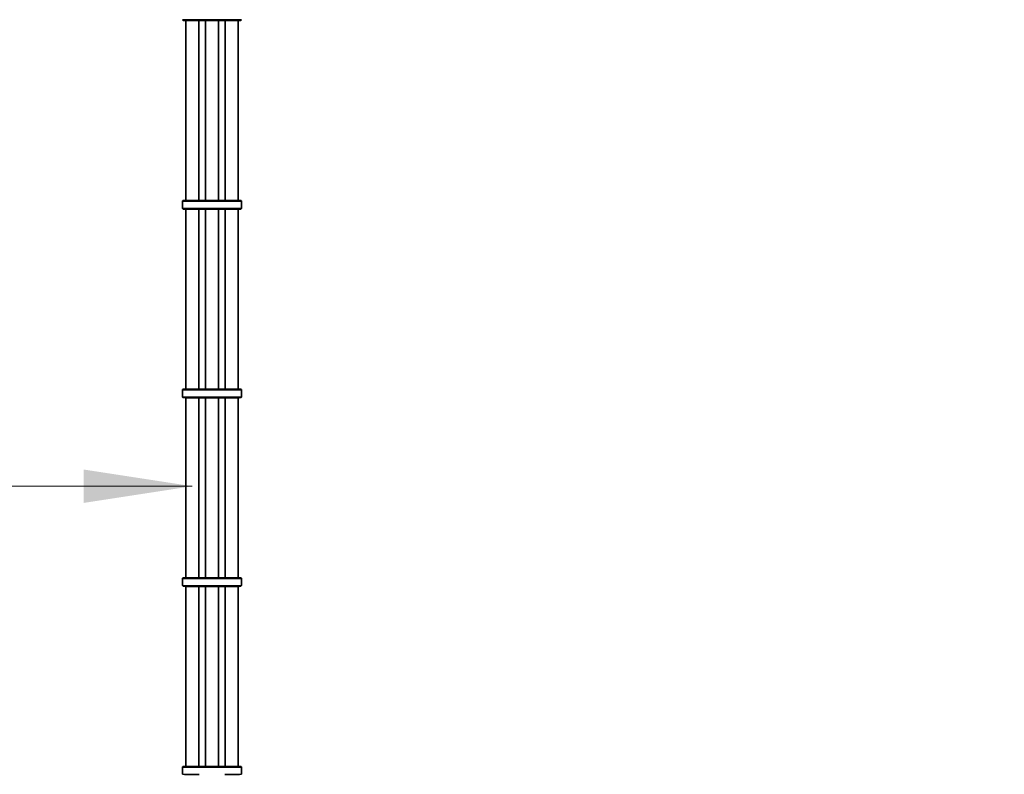
# Model space of a CAD drawing. Units: millimetres. Extents: x 0 to 212, y 0 to 297.
# Drawn here: x 48 to 78, y 144 to 167 of the extents above; entities that cross this region are included whole.
import ezdxf

# ---------------------------------------------------------------- set-up
doc = ezdxf.new("R2010")
doc.units = ezdxf.units.MM
doc.styles.add('SLDTEXTSTYLE1', font='FONT - TRUETYPE - HUMANIST 777 LIGHT BT.TTF')
doc.dimstyles.new('SLDDIMSTYLE0', dxfattribs={"dimtxt": 2.95, "dimasz": 3.302, "dimexe": 0, "dimexo": 0.0625, "dimgap": 0.7375, "dimtad": 1, "dimlfac": 50, "dimrnd": 1e-09, "dimzin": 12, "dimdsep": 46, "dimtxsty": 'SLDTEXTSTYLE1', "dimsah": 1, "dimcen": 0.09, "dimadec": 0, "dimazin": 3, "dimtfac": 1, "dimtofl": 0, "dimtmove": 0, "dimatfit": 3, "dimfxl": 1, "dimfrac": 2, "dimtolj": 1, "dimtzin": 12, "dimarcsym": 0})
doc.dimstyles.new('SLDDIMSTYLE1', dxfattribs={"dimtxt": 2.95, "dimasz": 3.302, "dimexe": 0, "dimexo": 0.0625, "dimgap": 0.7375, "dimtad": 1, "dimdec": 0, "dimlfac": 50, "dimrnd": 1e-09, "dimzin": 12, "dimdsep": 46, "dimtxsty": 'SLDTEXTSTYLE1', "dimsah": 1, "dimcen": 0.09, "dimadec": 0, "dimazin": 3, "dimtfac": 1, "dimtdec": 0, "dimtofl": 0, "dimtmove": 0, "dimatfit": 3, "dimfxl": 1, "dimfrac": 2, "dimtolj": 1, "dimtzin": 12, "dimarcsym": 0})

# ---------------------------------------------------------------- blocks, each defined once
blk = doc.blocks.new('_D_8')
at = {"color": 7, "linetype": 'Continuous', "lineweight": 18}
blk.add_line((53.449, 152.622), (23.449, 152.622), dxfattribs=at)
for points in [[(23.449, 152.622), (26.751, 152.114), (26.751, 153.13)], [(53.449, 152.622), (50.147, 153.13), (50.147, 152.114)]]:
    blk.add_solid(points, dxfattribs=at)
at = {"color": 7, "linetype": 'Continuous', "lineweight": 18, "insert": (33.902, 156.505), "char_height": 2.95, "attachment_point": 1, "style": 'SLDTEXTSTYLE1'}
blk.add_mtext('1500', dxfattribs=at)
blk = doc.blocks.new('_D_11')
at = {"color": 7, "linetype": 'Continuous', "lineweight": 18}
for p, q in [((19.28, 180.714), (19.28, 289.135)), ((189.655, 120.714), (189.655, 289.135)), ((19.28, 287.135), (189.655, 287.135))]:
    blk.add_line(p, q, dxfattribs=at)
for points in [[(19.28, 287.135), (22.582, 286.627), (22.582, 287.643)], [(189.655, 287.135), (186.353, 287.643), (186.353, 286.627)]]:
    blk.add_solid(points, dxfattribs=at)
at = {"color": 7, "linetype": 'Continuous', "lineweight": 18, "insert": (105.386, 291.017), "char_height": 2.95, "attachment_point": 1, "style": 'SLDTEXTSTYLE1'}
blk.add_mtext('8519', dxfattribs=at)
blk = doc.blocks.new('_D_12')
at = {"color": 7, "linetype": 'Continuous', "lineweight": 18}
for p, q in [((55.049, 271.397), (201.225, 271.397)), ((199.225, 84.945), (199.225, 271.397)), ((55.049, 84.945), (201.225, 84.945))]:
    blk.add_line(p, q, dxfattribs=at)
for points in [[(199.225, 271.397), (198.717, 268.095), (199.733, 268.095)], [(199.225, 84.945), (199.733, 88.247), (198.717, 88.247)]]:
    blk.add_solid(points, dxfattribs=at)
at = {"color": 7, "linetype": 'Continuous', "lineweight": 18, "insert": (195.342, 175.793), "char_height": 2.95, "attachment_point": 1, "rotation": 90, "style": 'SLDTEXTSTYLE1'}
blk.add_mtext('9323', dxfattribs=at)

msp = doc.modelspace()

# ---------------------------------------------------------------- linework, layer by layer
at = {"color": 7, "linetype": 'Continuous', "lineweight": 35}
for p, q in [((53.1494, 166.81556), (53.16939, 166.79556)), ((53.24937, 166.79332), (53.24937, 161.3149)), ((53.64937, 161.3149), (53.64937, 166.79331)), ((53.72487, 166.81339), (53.77388, 166.81339)), ((53.77388, 166.79362), (53.72487, 166.79362)), ((53.84937, 166.79331), (53.84937, 161.3149)), ((54.24937, 161.3149), (54.24937, 166.79331)), ((54.32487, 166.81339), (54.37388, 166.81339)), ((54.37388, 166.79362), (54.32487, 166.79362)), ((54.44937, 166.79331), (54.44937, 161.3149)), ((54.84937, 161.3149), (54.84937, 166.79332)), ((54.92936, 166.79556), (54.94935, 166.81556)), ((53.14937, 161.29597), (53.14937, 161.07598)), ((53.16939, 161.31601), (53.1494, 161.29601)), ((53.77388, 161.31794), (53.72487, 161.31794)), ((53.72487, 161.31399), (53.77388, 161.31399)), ((53.77388, 161.29376), (53.72487, 161.29376)), ((54.37388, 161.31794), (54.32487, 161.31794)), ((54.32487, 161.31399), (54.37388, 161.31399)), ((54.37388, 161.29376), (54.32487, 161.29376)), ((54.94935, 161.29601), (54.92936, 161.31601)), ((54.94937, 161.07598), (54.94937, 161.29597)), ((53.1494, 161.07594), (53.16939, 161.05595)), ((53.24937, 161.05371), (53.24937, 155.57529)), ((53.64937, 155.57529), (53.64937, 161.0537)), ((53.72487, 161.07378), (53.77388, 161.07378)), ((53.77388, 161.05401), (53.72487, 161.05401)), ((53.84937, 161.0537), (53.84937, 155.57529)), ((54.24937, 155.57529), (54.24937, 161.0537)), ((54.32487, 161.07378), (54.37388, 161.07378)), ((54.37388, 161.05401), (54.32487, 161.05401)), ((54.44937, 161.0537), (54.44937, 155.57529)), ((54.84937, 155.57529), (54.84937, 161.05371)), ((54.92936, 161.05595), (54.94935, 161.07594)), ((53.14937, 155.55636), (53.14937, 155.33637)), ((53.16939, 155.57639), (53.1494, 155.5564)), ((53.77388, 155.57833), (53.72487, 155.57833)), ((53.72487, 155.57438), (53.77388, 155.57438)), ((53.77388, 155.55415), (53.72487, 155.55415)), ((54.37388, 155.57833), (54.32487, 155.57833)), ((54.32487, 155.57438), (54.37388, 155.57438)), ((54.37388, 155.55415), (54.32487, 155.55415)), ((54.94935, 155.5564), (54.92936, 155.57639)), ((54.94937, 155.33637), (54.94937, 155.55636)), ((53.1494, 155.33633), (53.16939, 155.31633)), ((53.24937, 155.3141), (53.24937, 149.83568)), ((53.64937, 149.83568), (53.64937, 155.31409)), ((53.72487, 155.33416), (53.77388, 155.33416)), ((53.77388, 155.3144), (53.72487, 155.3144)), ((53.84937, 155.31409), (53.84937, 149.83568)), ((54.24937, 149.83568), (54.24937, 155.31409)), ((54.32487, 155.33416), (54.37388, 155.33416)), ((54.37388, 155.3144), (54.32487, 155.3144)), ((54.44937, 155.31409), (54.44937, 149.83568)), ((54.84937, 149.83568), (54.84937, 155.3141)), ((54.92936, 155.31633), (54.94935, 155.33633)), ((53.14937, 149.81674), (53.14937, 149.59676)), ((53.16939, 149.83678), (53.1494, 149.81678)), ((53.77388, 149.83872), (53.72487, 149.83872)), ((53.72487, 149.83477), (53.77388, 149.83477)), ((53.77388, 149.81454), (53.72487, 149.81454)), ((54.37388, 149.83872), (54.32487, 149.83872)), ((54.32487, 149.83477), (54.37388, 149.83477)), ((54.37388, 149.81454), (54.32487, 149.81454)), ((54.94935, 149.81678), (54.92936, 149.83678)), ((54.94937, 149.59676), (54.94937, 149.81674)), ((53.1494, 149.59672), (53.16939, 149.57672)), ((53.24937, 149.57448), (53.24937, 144.09606)), ((53.64937, 144.09606), (53.64937, 149.57447)), ((53.72487, 149.59455), (53.77388, 149.59455)), ((53.77388, 149.57479), (53.72487, 149.57479)), ((53.84937, 149.57447), (53.84937, 144.09606)), ((54.24937, 144.09606), (54.24937, 149.57447)), ((54.32487, 149.59455), (54.37388, 149.59455)), ((54.37388, 149.57479), (54.32487, 149.57479)), ((54.44937, 149.57447), (54.44937, 144.09606)), ((54.84937, 144.09606), (54.84937, 149.57448)), ((54.92936, 149.57672), (54.94935, 149.59672)), ((53.14937, 144.07713), (53.14937, 143.85715)), ((53.16939, 144.09717), (53.1494, 144.07717)), ((53.77388, 144.0991), (53.72487, 144.0991)), ((53.72487, 144.09515), (53.77388, 144.09515)), ((53.77388, 144.07492), (53.72487, 144.07492)), ((54.37388, 144.0991), (54.32487, 144.0991)), ((54.32487, 144.09515), (54.37388, 144.09515)), ((54.37388, 144.07492), (54.32487, 144.07492)), ((54.94935, 144.07717), (54.92936, 144.09717)), ((54.94937, 143.85715), (54.94937, 144.07713))]:
    msp.add_line(p, q, dxfattribs=at)
at = {"color": 7, "linetype": 'Continuous', "lineweight": 35, "flags": 128}
for points in [[(53.656, 161.29344), (53.61985, 161.2931), (53.5796, 161.29283), (53.53621, 161.29263), (53.49073, 161.29252), (53.44425, 161.29249), (53.39789, 161.29254), (53.35278, 161.29267), (53.30999, 161.29288), (53.27056, 161.29317), (53.23544, 161.29353), (53.20547, 161.29394), (53.18138, 161.2944), (53.16374, 161.2949), (53.15299, 161.29543), (53.14937, 161.29597), (53.1494, 161.29601)], [(53.24937, 161.31824), (53.23948, 161.31812), (53.21252, 161.3177), (53.19168, 161.31724), (53.17747, 161.31674), (53.17028, 161.31623), (53.17028, 161.31571), (53.17747, 161.31519), (53.19168, 161.3147), (53.21252, 161.31423), (53.23948, 161.31382), (53.27184, 161.31345), (53.30878, 161.31316), (53.34934, 161.31293), (53.39248, 161.31278), (53.43709, 161.31272), (53.48202, 161.31274), (53.5261, 161.31284), (53.56821, 161.31302), (53.60725, 161.31328), (53.64222, 161.31361)], [(53.66937, 161.31597), (53.66584, 161.31551), (53.65535, 161.31507), (53.63823, 161.31466), (53.61505, 161.31429), (53.58654, 161.31397), (53.55363, 161.31372), (53.51736, 161.31354), (53.47891, 161.31344), (53.4395, 161.31342), (53.40042, 161.31348), (53.36291, 161.31362), (53.32818, 161.31384), (53.29734, 161.31412), (53.27139, 161.31447), (53.25116, 161.31486), (53.2373, 161.31529), (53.23026, 161.31574), (53.23026, 161.3162), (53.2373, 161.31665), (53.24937, 161.31703)], [(54.26937, 161.31597), (54.26584, 161.31551), (54.25535, 161.31507), (54.23823, 161.31466), (54.21505, 161.31429), (54.18654, 161.31397), (54.15363, 161.31372), (54.11736, 161.31354), (54.07891, 161.31344), (54.0395, 161.31342), (54.00042, 161.31348), (53.96291, 161.31362), (53.92818, 161.31384), (53.89734, 161.31412), (53.87139, 161.31447), (53.85116, 161.31486), (53.8373, 161.31529), (53.83026, 161.31574), (53.83026, 161.3162), (53.8373, 161.31665), (53.84937, 161.31703)], [(54.86937, 161.31597), (54.86584, 161.31551), (54.85535, 161.31507), (54.83823, 161.31466), (54.81505, 161.31429), (54.78654, 161.31397), (54.75363, 161.31372), (54.71736, 161.31354), (54.67891, 161.31344), (54.6395, 161.31342), (54.60042, 161.31348), (54.56291, 161.31362), (54.52818, 161.31384), (54.49734, 161.31412), (54.47139, 161.31447), (54.45116, 161.31486), (54.4373, 161.31529), (54.43026, 161.31574), (54.43026, 161.3162), (54.4373, 161.31665), (54.44937, 161.31703)], [(54.94935, 161.29601), (54.94937, 161.29597), (54.94576, 161.29543), (54.93501, 161.2949), (54.91737, 161.2944), (54.89328, 161.29394), (54.86331, 161.29353), (54.82819, 161.29317), (54.78876, 161.29288), (54.74597, 161.29267), (54.70086, 161.29254), (54.6545, 161.29249), (54.60802, 161.29252), (54.56254, 161.29263), (54.51915, 161.29283), (54.4789, 161.2931), (54.44275, 161.29344)], [(54.45653, 161.31361), (54.4915, 161.31328), (54.53054, 161.31302), (54.57265, 161.31284), (54.61673, 161.31274), (54.66166, 161.31272), (54.70627, 161.31278), (54.74941, 161.31293), (54.78997, 161.31316), (54.82691, 161.31345), (54.85927, 161.31382), (54.88623, 161.31423), (54.90707, 161.3147), (54.92128, 161.31519), (54.92847, 161.31571), (54.92847, 161.31623), (54.92128, 161.31674), (54.90707, 161.31724), (54.88623, 161.3177), (54.85927, 161.31812), (54.84937, 161.31824)], [(53.656, 155.55383), (53.61985, 155.55349), (53.5796, 155.55322), (53.53621, 155.55302), (53.49073, 155.55291), (53.44425, 155.55287), (53.39789, 155.55292), (53.35278, 155.55306), (53.30999, 155.55327), (53.27056, 155.55356), (53.23544, 155.55391), (53.20547, 155.55433), (53.18138, 155.55479), (53.16374, 155.55529), (53.15299, 155.55582), (53.14937, 155.55636), (53.1494, 155.5564)], [(53.24937, 155.57863), (53.23948, 155.57851), (53.21252, 155.57809), (53.19168, 155.57763), (53.17747, 155.57713), (53.17028, 155.57662), (53.17028, 155.57609), (53.17747, 155.57558), (53.19168, 155.57508), (53.21252, 155.57462), (53.23948, 155.5742), (53.27184, 155.57384), (53.30878, 155.57354), (53.34934, 155.57332), (53.39248, 155.57317), (53.43709, 155.57311), (53.48202, 155.57312), (53.5261, 155.57323), (53.56821, 155.57341), (53.60725, 155.57367), (53.64222, 155.574)], [(53.66937, 155.57635), (53.66584, 155.5759), (53.65535, 155.57546), (53.63823, 155.57504), (53.61505, 155.57467), (53.58654, 155.57436), (53.55363, 155.5741), (53.51736, 155.57392), (53.47891, 155.57382), (53.4395, 155.5738), (53.40042, 155.57386), (53.36291, 155.57401), (53.32818, 155.57422), (53.29734, 155.57451), (53.27139, 155.57485), (53.25116, 155.57525), (53.2373, 155.57568), (53.23026, 155.57613), (53.23026, 155.57658), (53.2373, 155.57703), (53.24937, 155.57742)], [(54.26937, 155.57635), (54.26584, 155.5759), (54.25535, 155.57546), (54.23823, 155.57504), (54.21505, 155.57467), (54.18654, 155.57436), (54.15363, 155.5741), (54.11736, 155.57392), (54.07891, 155.57382), (54.0395, 155.5738), (54.00042, 155.57386), (53.96291, 155.57401), (53.92818, 155.57422), (53.89734, 155.57451), (53.87139, 155.57485), (53.85116, 155.57525), (53.8373, 155.57568), (53.83026, 155.57613), (53.83026, 155.57658), (53.8373, 155.57703), (53.84937, 155.57742)], [(54.86937, 155.57635), (54.86584, 155.5759), (54.85535, 155.57546), (54.83823, 155.57504), (54.81505, 155.57467), (54.78654, 155.57436), (54.75363, 155.5741), (54.71736, 155.57392), (54.67891, 155.57382), (54.6395, 155.5738), (54.60042, 155.57386), (54.56291, 155.57401), (54.52818, 155.57422), (54.49734, 155.57451), (54.47139, 155.57485), (54.45116, 155.57525), (54.4373, 155.57568), (54.43026, 155.57613), (54.43026, 155.57658), (54.4373, 155.57703), (54.44937, 155.57742)], [(54.94935, 155.5564), (54.94937, 155.55636), (54.94576, 155.55582), (54.93501, 155.55529), (54.91737, 155.55479), (54.89328, 155.55433), (54.86331, 155.55391), (54.82819, 155.55356), (54.78876, 155.55327), (54.74597, 155.55306), (54.70086, 155.55292), (54.6545, 155.55287), (54.60802, 155.55291), (54.56254, 155.55302), (54.51915, 155.55322), (54.4789, 155.55349), (54.44275, 155.55383)], [(54.45653, 155.574), (54.4915, 155.57367), (54.53054, 155.57341), (54.57265, 155.57323), (54.61673, 155.57312), (54.66166, 155.57311), (54.70627, 155.57317), (54.74941, 155.57332), (54.78997, 155.57354), (54.82691, 155.57384), (54.85927, 155.5742), (54.88623, 155.57462), (54.90707, 155.57508), (54.92128, 155.57558), (54.92847, 155.57609), (54.92847, 155.57662), (54.92128, 155.57713), (54.90707, 155.57763), (54.88623, 155.57809), (54.85927, 155.57851), (54.84937, 155.57863)], [(53.656, 149.81422), (53.61985, 149.81388), (53.5796, 149.8136), (53.53621, 149.81341), (53.49073, 149.81329), (53.44425, 149.81326), (53.39789, 149.81331), (53.35278, 149.81344), (53.30999, 149.81366), (53.27056, 149.81395), (53.23544, 149.8143), (53.20547, 149.81471), (53.18138, 149.81518), (53.16374, 149.81568), (53.15299, 149.8162), (53.14937, 149.81674), (53.1494, 149.81678)], [(53.24937, 149.83902), (53.23948, 149.83889), (53.21252, 149.83848), (53.19168, 149.83801), (53.17747, 149.83752), (53.17028, 149.837), (53.17028, 149.83648), (53.17747, 149.83597), (53.19168, 149.83547), (53.21252, 149.83501), (53.23948, 149.83459), (53.27184, 149.83423), (53.30878, 149.83393), (53.34934, 149.8337), (53.39248, 149.83356), (53.43709, 149.83349), (53.48202, 149.83351), (53.5261, 149.83361), (53.56821, 149.8338), (53.60725, 149.83406), (53.64222, 149.83438)], [(53.66937, 149.83674), (53.66584, 149.83629), (53.65535, 149.83584), (53.63823, 149.83543), (53.61505, 149.83506), (53.58654, 149.83474), (53.55363, 149.83449), (53.51736, 149.83431), (53.47891, 149.83421), (53.4395, 149.83419), (53.40042, 149.83425), (53.36291, 149.83439), (53.32818, 149.83461), (53.29734, 149.8349), (53.27139, 149.83524), (53.25116, 149.83563), (53.2373, 149.83606), (53.23026, 149.83651), (53.23026, 149.83697), (53.2373, 149.83742), (53.24937, 149.83781)], [(54.26937, 149.83674), (54.26584, 149.83629), (54.25535, 149.83584), (54.23823, 149.83543), (54.21505, 149.83506), (54.18654, 149.83474), (54.15363, 149.83449), (54.11736, 149.83431), (54.07891, 149.83421), (54.0395, 149.83419), (54.00042, 149.83425), (53.96291, 149.83439), (53.92818, 149.83461), (53.89734, 149.8349), (53.87139, 149.83524), (53.85116, 149.83563), (53.8373, 149.83606), (53.83026, 149.83651), (53.83026, 149.83697), (53.8373, 149.83742), (53.84937, 149.83781)], [(54.86937, 149.83674), (54.86584, 149.83629), (54.85535, 149.83584), (54.83823, 149.83543), (54.81505, 149.83506), (54.78654, 149.83474), (54.75363, 149.83449), (54.71736, 149.83431), (54.67891, 149.83421), (54.6395, 149.83419), (54.60042, 149.83425), (54.56291, 149.83439), (54.52818, 149.83461), (54.49734, 149.8349), (54.47139, 149.83524), (54.45116, 149.83563), (54.4373, 149.83606), (54.43026, 149.83651), (54.43026, 149.83697), (54.4373, 149.83742), (54.44937, 149.83781)], [(54.94935, 149.81678), (54.94937, 149.81674), (54.94576, 149.8162), (54.93501, 149.81568), (54.91737, 149.81518), (54.89328, 149.81471), (54.86331, 149.8143), (54.82819, 149.81395), (54.78876, 149.81366), (54.74597, 149.81344), (54.70086, 149.81331), (54.6545, 149.81326), (54.60802, 149.81329), (54.56254, 149.81341), (54.51915, 149.8136), (54.4789, 149.81388), (54.44275, 149.81422)], [(54.45653, 149.83438), (54.4915, 149.83406), (54.53054, 149.8338), (54.57265, 149.83361), (54.61673, 149.83351), (54.66166, 149.83349), (54.70627, 149.83356), (54.74941, 149.8337), (54.78997, 149.83393), (54.82691, 149.83423), (54.85927, 149.83459), (54.88623, 149.83501), (54.90707, 149.83547), (54.92128, 149.83597), (54.92847, 149.83648), (54.92847, 149.837), (54.92128, 149.83752), (54.90707, 149.83801), (54.88623, 149.83848), (54.85927, 149.83889), (54.84937, 149.83902)], [(53.656, 144.0746), (53.61985, 144.07426), (53.5796, 144.07399), (53.53621, 144.0738), (53.49073, 144.07368), (53.44425, 144.07365), (53.39789, 144.0737), (53.35278, 144.07383), (53.30999, 144.07405), (53.27056, 144.07433), (53.23544, 144.07469), (53.20547, 144.0751), (53.18138, 144.07556), (53.16374, 144.07607), (53.15299, 144.07659), (53.14937, 144.07713), (53.1494, 144.07717)], [(53.24937, 144.09941), (53.23948, 144.09928), (53.21252, 144.09886), (53.19168, 144.0984), (53.17747, 144.09791), (53.17028, 144.09739), (53.17028, 144.09687), (53.17747, 144.09635), (53.19168, 144.09586), (53.21252, 144.09539), (53.23948, 144.09498), (53.27184, 144.09461), (53.30878, 144.09432), (53.34934, 144.09409), (53.39248, 144.09394), (53.43709, 144.09388), (53.48202, 144.0939), (53.5261, 144.094), (53.56821, 144.09418), (53.60725, 144.09444), (53.64222, 144.09477)], [(53.66937, 144.09713), (53.66584, 144.09667), (53.65535, 144.09623), (53.63823, 144.09582), (53.61505, 144.09545), (53.58654, 144.09513), (53.55363, 144.09488), (53.51736, 144.0947), (53.47891, 144.0946), (53.4395, 144.09458), (53.40042, 144.09464), (53.36291, 144.09478), (53.32818, 144.095), (53.29734, 144.09528), (53.27139, 144.09563), (53.25116, 144.09602), (53.2373, 144.09645), (53.23026, 144.0969), (53.23026, 144.09736), (53.2373, 144.09781), (53.24937, 144.09819)], [(54.26937, 144.09713), (54.26584, 144.09667), (54.25535, 144.09623), (54.23823, 144.09582), (54.21505, 144.09545), (54.18654, 144.09513), (54.15363, 144.09488), (54.11736, 144.0947), (54.07891, 144.0946), (54.0395, 144.09458), (54.00042, 144.09464), (53.96291, 144.09478), (53.92818, 144.095), (53.89734, 144.09528), (53.87139, 144.09563), (53.85116, 144.09602), (53.8373, 144.09645), (53.83026, 144.0969), (53.83026, 144.09736), (53.8373, 144.09781), (53.84937, 144.09819)], [(54.86937, 144.09713), (54.86584, 144.09667), (54.85535, 144.09623), (54.83823, 144.09582), (54.81505, 144.09545), (54.78654, 144.09513), (54.75363, 144.09488), (54.71736, 144.0947), (54.67891, 144.0946), (54.6395, 144.09458), (54.60042, 144.09464), (54.56291, 144.09478), (54.52818, 144.095), (54.49734, 144.09528), (54.47139, 144.09563), (54.45116, 144.09602), (54.4373, 144.09645), (54.43026, 144.0969), (54.43026, 144.09736), (54.4373, 144.09781), (54.44937, 144.09819)], [(54.94935, 144.07717), (54.94937, 144.07713), (54.94576, 144.07659), (54.93501, 144.07607), (54.91737, 144.07556), (54.89328, 144.0751), (54.86331, 144.07469), (54.82819, 144.07433), (54.78876, 144.07405), (54.74597, 144.07383), (54.70086, 144.0737), (54.6545, 144.07365), (54.60802, 144.07368), (54.56254, 144.0738), (54.51915, 144.07399), (54.4789, 144.07426), (54.44275, 144.0746)], [(54.45653, 144.09477), (54.4915, 144.09444), (54.53054, 144.09418), (54.57265, 144.094), (54.61673, 144.0939), (54.66166, 144.09388), (54.70627, 144.09394), (54.74941, 144.09409), (54.78997, 144.09432), (54.82691, 144.09461), (54.85927, 144.09498), (54.88623, 144.09539), (54.90707, 144.09586), (54.92128, 144.09635), (54.92847, 144.09687), (54.92847, 144.09739), (54.92128, 144.09791), (54.90707, 144.0984), (54.88623, 144.09886), (54.85927, 144.09928), (54.84937, 144.09941)]]:
    msp.add_lwpolyline(points, dxfattribs=at)
at = {"color": 7, "linetype": 'Continuous', "lineweight": 35}
for centre, radius, start, end in [((53.46451, 179.2134), 12.4018, 268.543927, 270.884702), ((53.45599, 177.02108), 10.22953, 268.394579, 271.04318), ((53.72015, 158.90098), 7.89264, 89.965699, 90.565696), ((53.72094, 160.23619), 6.5772, 89.965699, 90.565696), ((53.77781, 160.23619), 6.5772, 89.434304, 90.034301), ((53.7786, 158.90098), 7.89264, 89.434304, 90.034301), ((54.04937, 188.32008), 21.508, 269.449558, 270.550442), ((54.04937, 186.86645), 20.07414, 269.449558, 270.550442), ((54.32015, 158.90098), 7.89264, 89.965699, 90.565696), ((54.32094, 160.23619), 6.5772, 89.965699, 90.565696), ((54.37781, 160.23619), 6.5772, 89.434304, 90.034301), ((54.3786, 158.90098), 7.89264, 89.434304, 90.034301), ((54.64007, 178.04457), 11.23323, 268.993525, 271.577847), ((54.63709, 178.17732), 11.38552, 269.091298, 271.470943), ((53.72015, 153.42135), 7.89264, 89.965699, 90.565696), ((53.72087, 169.52584), 8.2079, 269.500909, 270.027945), ((53.64909, 161.12318), 0.19386, 83.992289, 89.914454), ((53.72094, 154.71656), 6.5772, 89.965699, 90.565696), ((53.77788, 169.52584), 8.2079, 269.972055, 270.499091), ((53.7786, 153.42135), 7.89264, 89.434304, 90.034301), ((53.77781, 154.71656), 6.5772, 89.434304, 90.034301), ((54.04937, 182.80045), 21.508, 269.449558, 270.550442), ((54.04937, 181.38682), 20.07414, 269.449558, 270.550442), ((54.32015, 153.42135), 7.89264, 89.965699, 90.565696), ((54.32087, 169.52584), 8.2079, 269.500909, 270.027945), ((54.24909, 161.12318), 0.19386, 83.992289, 89.914454), ((54.32094, 154.71656), 6.5772, 89.965699, 90.565696), ((54.37788, 169.52584), 8.2079, 269.972055, 270.499091), ((54.3786, 153.42135), 7.89264, 89.434304, 90.034301), ((54.37781, 154.71656), 6.5772, 89.434304, 90.034301), ((54.84909, 161.12318), 0.19386, 83.992289, 89.914454), ((53.46451, 173.47378), 12.4018, 268.543927, 270.884702), ((53.45599, 171.28146), 10.22953, 268.394579, 271.04318), ((53.72015, 153.16137), 7.89264, 89.965699, 90.565696), ((53.72094, 154.49658), 6.5772, 89.965699, 90.565696), ((53.77781, 154.49658), 6.5772, 89.434304, 90.034301), ((53.7786, 153.16137), 7.89264, 89.434304, 90.034301), ((54.04937, 182.58047), 21.508, 269.449558, 270.550442), ((54.04937, 181.12684), 20.07414, 269.449558, 270.550442), ((54.32015, 153.16137), 7.89264, 89.965699, 90.565696), ((54.32094, 154.49658), 6.5772, 89.965699, 90.565696), ((54.37781, 154.49658), 6.5772, 89.434304, 90.034301), ((54.3786, 153.16137), 7.89264, 89.434304, 90.034301), ((54.64007, 172.30495), 11.23323, 268.993525, 271.577847), ((54.63709, 172.43771), 11.38552, 269.091298, 271.470943), ((53.72015, 147.68174), 7.89264, 89.965699, 90.565696), ((53.72087, 163.78623), 8.2079, 269.500909, 270.027945), ((53.64909, 155.38356), 0.19386, 83.992289, 89.914454), ((53.72094, 148.97695), 6.5772, 89.965699, 90.565696), ((53.77788, 163.78623), 8.2079, 269.972055, 270.499091), ((53.7786, 147.68174), 7.89264, 89.434304, 90.034301), ((53.77781, 148.97695), 6.5772, 89.434304, 90.034301), ((54.04937, 177.06084), 21.508, 269.449558, 270.550442), ((54.04937, 175.64721), 20.07414, 269.449558, 270.550442), ((54.32015, 147.68174), 7.89264, 89.965699, 90.565696), ((54.32087, 163.78623), 8.2079, 269.500909, 270.027945), ((54.24909, 155.38356), 0.19386, 83.992289, 89.914454), ((54.32094, 148.97695), 6.5772, 89.965699, 90.565696), ((54.37788, 163.78623), 8.2079, 269.972055, 270.499091), ((54.3786, 147.68174), 7.89264, 89.434304, 90.034301), ((54.37781, 148.97695), 6.5772, 89.434304, 90.034301), ((54.84909, 155.38356), 0.19386, 83.992289, 89.914454), ((53.46451, 167.73417), 12.4018, 268.543927, 270.884702), ((53.45599, 165.54185), 10.22953, 268.394579, 271.04318), ((53.72015, 147.42176), 7.89264, 89.965699, 90.565696), ((53.72094, 148.75696), 6.5772, 89.965699, 90.565696), ((53.77781, 148.75696), 6.5772, 89.434304, 90.034301), ((53.7786, 147.42176), 7.89264, 89.434304, 90.034301), ((54.04937, 176.84086), 21.508, 269.449558, 270.550442), ((54.04937, 175.38722), 20.07414, 269.449558, 270.550442), ((54.32015, 147.42176), 7.89264, 89.965699, 90.565696), ((54.32094, 148.75696), 6.5772, 89.965699, 90.565696), ((54.37781, 148.75696), 6.5772, 89.434304, 90.034301), ((54.3786, 147.42176), 7.89264, 89.434304, 90.034301), ((54.64007, 166.56534), 11.23323, 268.993525, 271.577847), ((54.63709, 166.6981), 11.38552, 269.091298, 271.470943), ((53.72015, 141.94213), 7.89264, 89.965699, 90.565696), ((53.72087, 158.04662), 8.2079, 269.500909, 270.027945), ((53.64909, 149.64395), 0.19386, 83.992289, 89.914454), ((53.72094, 143.23734), 6.5772, 89.965699, 90.565696), ((53.77788, 158.04662), 8.2079, 269.972055, 270.499091), ((53.7786, 141.94213), 7.89264, 89.434304, 90.034301), ((53.77781, 143.23734), 6.5772, 89.434304, 90.034301), ((54.04937, 171.32123), 21.508, 269.449558, 270.550442), ((54.04937, 169.90759), 20.07414, 269.449558, 270.550442), ((54.32015, 141.94213), 7.89264, 89.965699, 90.565696), ((54.32087, 158.04662), 8.2079, 269.500909, 270.027945), ((54.24909, 149.64395), 0.19386, 83.992289, 89.914454), ((54.32094, 143.23734), 6.5772, 89.965699, 90.565696), ((54.37788, 158.04662), 8.2079, 269.972055, 270.499091), ((54.3786, 141.94213), 7.89264, 89.434304, 90.034301), ((54.37781, 143.23734), 6.5772, 89.434304, 90.034301), ((54.84909, 149.64395), 0.19386, 83.992289, 89.914454), ((53.46451, 161.99456), 12.4018, 268.543927, 270.884702), ((53.45599, 159.80224), 10.22953, 268.394579, 271.04318), ((53.72015, 141.68215), 7.89264, 89.965699, 90.565696), ((53.72094, 143.01735), 6.5772, 89.965699, 90.565696), ((53.77781, 143.01735), 6.5772, 89.434304, 90.034301), ((53.7786, 141.68215), 7.89264, 89.434304, 90.034301), ((54.04937, 171.10124), 21.508, 269.449558, 270.550442), ((54.04937, 169.64761), 20.07414, 269.449558, 270.550442), ((54.32015, 141.68215), 7.89264, 89.965699, 90.565696), ((54.32094, 143.01735), 6.5772, 89.965699, 90.565696), ((54.37781, 143.01735), 6.5772, 89.434304, 90.034301), ((54.3786, 141.68215), 7.89264, 89.434304, 90.034301), ((54.64007, 160.82573), 11.23323, 268.993525, 271.577847), ((54.63709, 160.95849), 11.38552, 269.091298, 271.470943), ((53.72015, 136.20252), 7.89264, 89.965699, 90.565696), ((53.72087, 152.307), 8.2079, 269.500909, 270.027945), ((53.64909, 143.90434), 0.19386, 83.992289, 89.914454), ((53.72094, 137.49772), 6.5772, 89.965699, 90.565696), ((53.77788, 152.307), 8.2079, 269.972055, 270.499091), ((53.7786, 136.20252), 7.89264, 89.434304, 90.034301), ((53.77781, 137.49772), 6.5772, 89.434304, 90.034301), ((54.04937, 165.58161), 21.508, 269.449558, 270.550442), ((54.04937, 164.16798), 20.07414, 269.449558, 270.550442), ((54.32015, 136.20252), 7.89264, 89.965699, 90.565696), ((54.32087, 152.307), 8.2079, 269.500909, 270.027945), ((54.24909, 143.90434), 0.19386, 83.992289, 89.914454), ((54.32094, 137.49772), 6.5772, 89.965699, 90.565696), ((54.37788, 152.307), 8.2079, 269.972055, 270.499091), ((54.3786, 136.20252), 7.89264, 89.434304, 90.034301), ((54.37781, 137.49772), 6.5772, 89.434304, 90.034301), ((54.84909, 143.90434), 0.19386, 83.992289, 89.914454), ((53.46451, 156.25495), 12.4018, 268.543927, 270.884702), ((54.64007, 155.08611), 11.23323, 268.993525, 271.577847)]:
    msp.add_arc(centre, radius, start, end, dxfattribs=at)

# ---------------------------------------------------------------- dimensions: what is measured, and where the dimension line sits
at = {"color": 7, "linetype": 'Continuous', "lineweight": 18}
for base, p1, p2, angle, dimstyle, picture, middle in [((189.65542, 287.13467), (19.28037, 179.71401), (189.65542, 119.71401), 0, 'SLDDIMSTYLE1', '_D_11', (109.73736, 287.13467)), ((199.22526, 271.39701), (54.04937, 84.94501), (54.04937, 271.39701), 90, 'SLDDIMSTYLE1', '_D_12', (199.22526, 180.14412)), ((23.44937, 152.62187), (53.44937, 173.82512), (23.44937, 163.20573), 0, 'SLDDIMSTYLE0', '_D_8', (38.25369, 152.62187))]:
    dim = msp.add_linear_dim(base=base, p1=p1, p2=p2, angle=angle, dimstyle=dimstyle, dxfattribs=at)
    dim.commit()
    dim.dimension.update_dxf_attribs({"geometry": picture, "text_midpoint": middle, "dimtype": 160})

doc.saveas('drawing.dxf')
